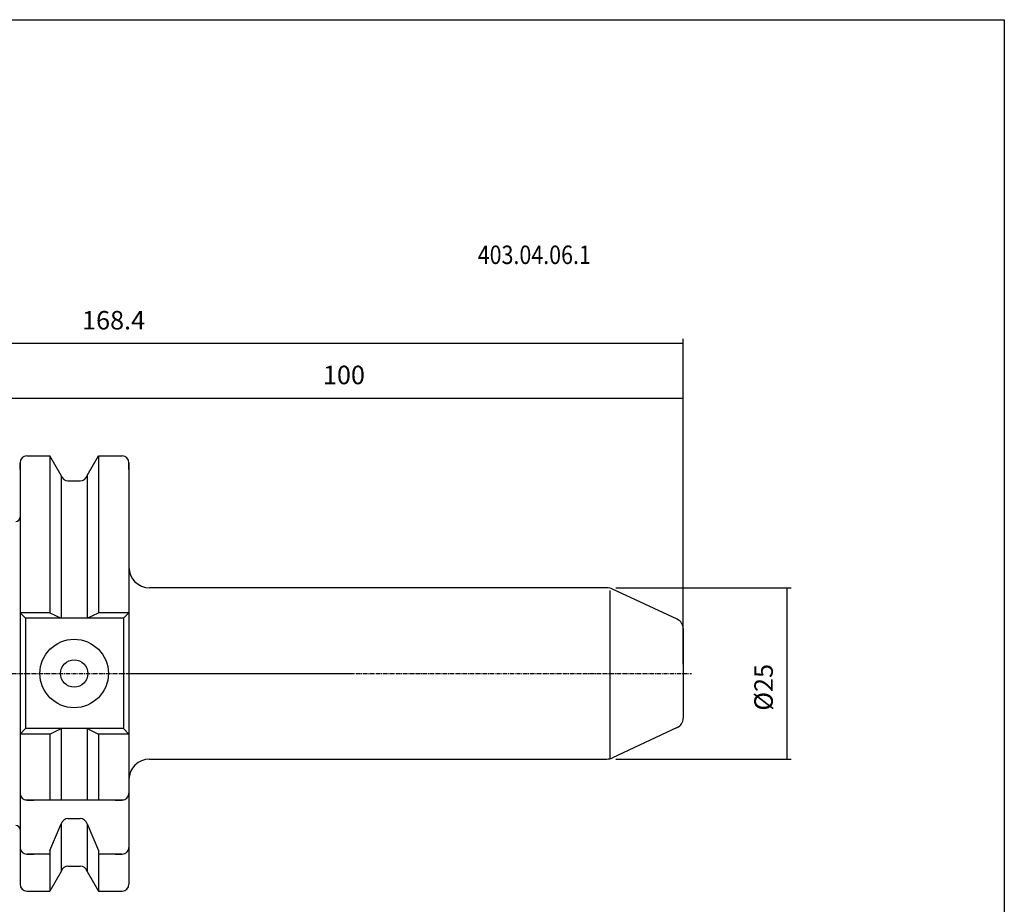
# Model space of a CAD drawing. Extents: x -8 to 280, y -3 to 193.
# Drawn here: x 136 to 280, y 64 to 193 of the extents above; entities that cross this region are included whole.
import ezdxf

# ---------------------------------------------------------------- set-up
doc = ezdxf.new("R2010")
doc.units = 0
doc.header["$MEASUREMENT"] = 0
doc.linetypes.add('CENTER', pattern=[0.95, 0.625, -0.125, 0.075, -0.125])
doc.layers.add('CK_LEVEL_1', color=7, linetype='CONTINUOUS')
doc.styles.add('BOX', font='txt.shx', dxfattribs={"height": 1})
doc.dimstyles.new('DIMSTYLE1', dxfattribs={"dimtxt": 2.7, "dimasz": 2.7, "dimexe": 2.7, "dimexo": 0.0625, "dimgap": 0.09, "dimtad": 0, "dimtih": 1, "dimtoh": 1, "dimdec": 4, "dimzin": 0, "dimtxsty": 'STANDARD', "dimcen": 0.09, "dimazin": 3, "dimtfac": 1, "dimtdec": 4, "dimtofl": 0, "dimtmove": 0, "dimatfit": 3, "dimtolj": 1, "dimtzin": 0})

# ---------------------------------------------------------------- blocks, each defined once
blk = doc.blocks.new('*D0')
at = {"layer": 'CK_LEVEL_1', "color": 4, "linetype": 'CONTINUOUS'}
for p, q in [((64.59, 110.53), (64.59, 146.84)), ((232.99, 99.32), (232.99, 146.84)), ((64.59, 146.17), (232.99, 146.17))]:
    blk.add_line(p, q, dxfattribs=at)
for points in [[(64.59, 146.17), (67.29, 146.57), (67.29, 145.76), (64.59, 146.17)], [(232.99, 146.17), (230.29, 145.76), (230.29, 146.57), (232.99, 146.17)]]:
    blk.add_solid(points, dxfattribs=at)
at = {"layer": 'CK_LEVEL_1', "color": 4, "linetype": 'CONTINUOUS', "style": 'BOX'}
blk.add_text('168.4', height=2.7, dxfattribs=at).set_placement((145.24, 148.19))
blk = doc.blocks.new('*D1')
at = {"layer": 'CK_LEVEL_1', "color": 4, "linetype": 'CONTINUOUS'}
for p, q in [((132.99, 121.54), (132.99, 138.85)), ((132.99, 138.18), (232.99, 138.18)), ((232.99, 99.32), (232.99, 138.85))]:
    blk.add_line(p, q, dxfattribs=at)
for points in [[(132.99, 138.18), (135.69, 138.58), (135.69, 137.77), (132.99, 138.18)], [(232.99, 138.18), (230.29, 137.77), (230.29, 138.58), (232.99, 138.18)]]:
    blk.add_solid(points, dxfattribs=at)
at = {"layer": 'CK_LEVEL_1', "color": 4, "linetype": 'CONTINUOUS', "style": 'BOX'}
blk.add_text('100', height=2.7, dxfattribs=at).set_placement((180.4, 140.2))
blk = doc.blocks.new('*D3')
at = {"layer": 'CK_LEVEL_1', "color": 4, "linetype": 'CONTINUOUS'}
for p, q in [((223.17, 110.47), (248.77, 110.47)), ((248.1, 110.47), (248.1, 85.47)), ((223.17, 85.47), (248.77, 85.47))]:
    blk.add_line(p, q, dxfattribs=at)
for points in [[(248.1, 110.47), (248.5, 107.77), (247.69, 107.77), (248.1, 110.47)], [(248.1, 85.47), (247.69, 88.17), (248.5, 88.17), (248.1, 85.47)]]:
    blk.add_solid(points, dxfattribs=at)
at = {"layer": 'CK_LEVEL_1', "color": 4, "linetype": 'CONTINUOUS', "style": 'BOX'}
blk.add_text('%%c25', height=2.7, rotation=90, dxfattribs=at).set_placement((246.07, 92.53))

msp = doc.modelspace()

# ---------------------------------------------------------------- linework, layer by layer
at = {"layer": 'CK_LEVEL_1', "color": 7, "linetype": 'CONTINUOUS'}
for p, q in [((137.18751, 129.74374), (140.55124, 129.74374)), ((137.18751, 129.74374), (138.18751, 129.74374)), ((140.55124, 129.74374), (140.55124, 106.81874)), ((142.21251, 126.86633), (140.55124, 129.74374)), ((145.96251, 126.86633), (147.62378, 129.74374)), ((147.62378, 129.74374), (147.62378, 106.81874)), ((147.62378, 129.74374), (151.08751, 129.74374)), ((150.08751, 129.74374), (151.08751, 129.74374)), ((136.18751, 128.74374), (136.18751, 67.19374)), ((136.18751, 127.74374), (136.18751, 128.74374)), ((136.18751, 128.74374), (136.18751, 67.19374)), ((152.08751, 128.74374), (152.08751, 116.96874)), ((152.08751, 128.74374), (152.08751, 67.19374)), ((152.08751, 127.74374), (152.08751, 128.74374)), ((142.21251, 126.86633), (142.21251, 106.01874)), ((145.96251, 126.86633), (145.96251, 106.01874)), ((143.18631, 126.09374), (144.98871, 126.09374)), ((221.82158, 110.46874), (155.08751, 110.46874)), ((232.12144, 105.87259), (222.66682, 110.28135)), ((136.18751, 106.81874), (136.98751, 106.01874)), ((140.55124, 106.81874), (136.18751, 106.81874)), ((140.55124, 106.81874), (142.21251, 106.01874)), ((145.96251, 106.01874), (147.62378, 106.81874)), ((152.08751, 106.81874), (147.62378, 106.81874)), ((152.08751, 106.81874), (151.28751, 106.01874)), ((152.08751, 106.81874), (151.28751, 106.01874)), ((152.08751, 106.81874), (151.28751, 106.01874)), ((136.98751, 106.01874), (136.98751, 89.91874)), ((151.28751, 106.01874), (136.98751, 106.01874)), ((151.28751, 106.01874), (151.28751, 89.91874)), ((151.28751, 106.01874), (151.28751, 89.91874)), ((151.28751, 106.01874), (151.28751, 89.91874)), ((232.98751, 104.51313), (232.98751, 91.42434)), ((136.98751, 89.91874), (136.18751, 89.11874)), ((140.55124, 89.11874), (136.18751, 89.11874)), ((151.28751, 89.91874), (136.98751, 89.91874)), ((140.55124, 89.11874), (142.21251, 89.91874)), ((140.55124, 89.11874), (140.55124, 79.46874)), ((142.21251, 89.91874), (142.21251, 79.46874)), ((145.96251, 89.91874), (147.62378, 89.11874)), ((145.96251, 89.91874), (145.96251, 79.46874)), ((152.08751, 89.11874), (147.62378, 89.11874)), ((147.62378, 89.11874), (147.62378, 79.46874)), ((151.28751, 89.91874), (152.08751, 89.11874)), ((151.28751, 89.91874), (152.08751, 89.11874)), ((151.28751, 89.91874), (152.08751, 89.11874)), ((232.12144, 90.06488), (222.66682, 85.65612)), ((155.08751, 85.46874), (221.82158, 85.46874)), ((136.18751, 81.46874), (136.18751, 80.46874)), ((152.08751, 81.46874), (152.08751, 80.46874)), ((152.08751, 81.46874), (152.08751, 80.46874)), ((152.08751, 81.46874), (152.08751, 80.46874)), ((151.28751, 79.46874), (136.98751, 79.46874)), ((137.18751, 79.46874), (138.18751, 79.46874)), ((150.08751, 79.46874), (151.08751, 79.46874)), ((150.08751, 79.46874), (151.08751, 79.46874)), ((143.18631, 76.78465), (144.98871, 76.78465)), ((140.55124, 72.13464), (142.21251, 76.01205)), ((142.21251, 76.01205), (142.21251, 69.07114)), ((145.96251, 76.01205), (145.96251, 69.07114)), ((145.96251, 76.01205), (147.62378, 72.13464)), ((136.18751, 73.58009), (136.18751, 72.58009)), ((152.08751, 73.58009), (152.08751, 72.58009)), ((140.55124, 72.13464), (140.55124, 66.19374)), ((147.62378, 72.13464), (147.62378, 66.19374)), ((140.55124, 71.58009), (137.18751, 71.58009)), ((137.18751, 71.58009), (138.18751, 71.58009)), ((151.08751, 71.58009), (147.62378, 71.58009)), ((150.08751, 71.58009), (151.08751, 71.58009)), ((142.21251, 69.07114), (140.55124, 66.19374)), ((143.18631, 69.84374), (144.98871, 69.84374)), ((145.96251, 69.07114), (147.62378, 66.19374)), ((136.18751, 68.19374), (136.18751, 67.19374)), ((152.08751, 68.19374), (152.08751, 67.19374)), ((137.18751, 66.19374), (140.55124, 66.19374)), ((137.18751, 66.19374), (138.18751, 66.19374)), ((147.62378, 66.19374), (151.08751, 66.19374)), ((150.08751, 66.19374), (151.08751, 66.19374))]:
    msp.add_line(p, q, dxfattribs=at)
at = {"layer": 'CK_LEVEL_1', "color": 4, "linetype": 'CONTINUOUS'}
msp.add_line((222.25446, 110.08132), (222.25446, 85.51614), dxfattribs=at)
at = {"layer": 'CK_LEVEL_1', "color": 1, "linetype": 'CENTER'}
for p, q in [((82.39922, 97.96874), (184.80896, 97.96874)), ((152.08751, 97.96874), (234.19929, 97.96874))]:
    msp.add_line(p, q, dxfattribs=at)
at = {"layer": 'CK_LEVEL_1', "color": 6, "linetype": 'CONTINUOUS'}
msp.add_polyline3d([(-7.51249, 193.41874, 0), (279.85751, 193.41874, 0), (279.85751, -3.20826, 0), (-7.51249, -3.20826, 0), (-7.51249, 193.41874, 0)], dxfattribs=at)
at = {"layer": 'CK_LEVEL_1', "color": 7, "linetype": 'CONTINUOUS'}
for radius in [5, 2]:
    msp.add_circle((144.08751, 97.96874), radius, dxfattribs=at)
for centre, radius, start, end in [((137.18751, 128.74374), 1, 90, 180), ((151.08751, 128.74374), 1, 0, 90), ((143.18631, 127.09374), 1, 193.1443257, 270), ((144.98871, 127.09374), 1, 270, 346.8556743), ((135.58751, 120.76874), 0.6, 270, 360), ((155.08751, 113.46874), 3, 180, 270), ((221.82158, 108.46874), 2, 65, 90), ((231.48751, 104.51313), 1.5, 0, 65), ((231.48751, 91.42434), 1.5, 295, 360), ((155.08751, 82.46874), 3, 90, 180), ((221.82158, 87.46874), 2, 270, 295), ((137.18751, 80.46874), 1, 180, 270), ((151.08751, 80.46874), 1, 270, 360), ((151.08751, 80.46874), 1, 270, 360), ((143.18631, 75.78465), 1, 90, 166.8556743), ((144.98871, 75.78465), 1, 13.1443257, 90), ((135.58751, 75.16874), 0.6, 0, 90), ((137.18751, 72.58009), 1, 180, 270), ((151.08751, 72.58009), 1, 270, 360), ((143.18631, 68.84374), 1, 90, 166.8556743), ((144.98871, 68.84374), 1, 13.1443257, 90), ((137.18751, 67.19374), 1, 180, 270), ((151.08751, 67.19374), 1, 270, 360)]:
    msp.add_arc(centre, radius, start, end, dxfattribs=at)

# ---------------------------------------------------------------- texts
at = {"layer": 'CK_LEVEL_1', "color": 2, "linetype": 'CONTINUOUS', "style": 'BOX', "width": 0.85}
msp.add_text('403.04.06.1', height=2.7, dxfattribs=at).set_placement((202.99645, 157.74265))

# ---------------------------------------------------------------- dimensions: what is measured, and where the dimension line sits
at = {"layer": 'CK_LEVEL_1', "color": 4, "linetype": 'CONTINUOUS'}
for base, p1, picture, middle in [((64.58751, 146.1666), (64.58751, 109.18104), '*D0', (145.23872, 148.1916)), ((132.98751, 138.1751), (132.98751, 120.19374), '*D1', (180.40419, 140.2001))]:
    dim = msp.add_linear_dim(base=base, p1=p1, p2=(232.98751, 97.96874), dimstyle='DIMSTYLE1', dxfattribs=at)
    dim.commit()
    dim.dimension.update_dxf_attribs({"geometry": picture, "text_midpoint": middle})
dim = msp.add_linear_dim(base=(248.09842, 110.46874), p1=(221.82158, 110.46874), p2=(221.82158, 85.46874), angle=90, dimstyle='DIMSTYLE1', dxfattribs=at)
dim.commit()
dim.dimension.update_dxf_attribs({"geometry": '*D3', "text_midpoint": (246.07342, 92.52983)})

doc.saveas('drawing.dxf')
